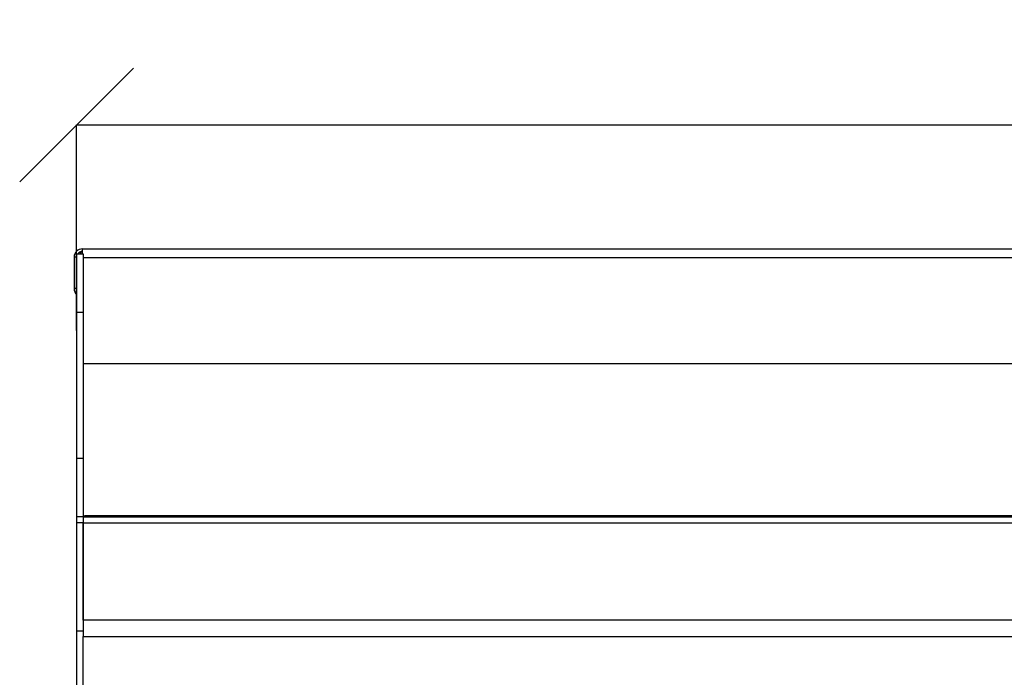
# Model space of a CAD drawing. Units: millimetres. Extents: x 1177 to 4511, y -5580 to -865.
# Drawn here: x 1511 to 1817, y -1744 to -1539 of the extents above; entities that cross this region are included whole.
import ezdxf

# ---------------------------------------------------------------- set-up
doc = ezdxf.new("R2010")
doc.units = ezdxf.units.MM
doc.layers.add('PDF_Geometry', color=7, linetype='Continuous')
doc.styles.add('PDF Arial', font='arial.ttf')
doc.dimstyles.new('ALFATEC', dxfattribs={"dimscale": 0.1, "dimtxt": 0.4, "dimasz": 0.2, "dimexe": 0.15, "dimexo": 0.1, "dimgap": 0.15, "dimtad": 0, "dimtxsty": 'PDF Arial', "dimblk": 'OBLIQUE', "dimcen": -2.5, "dimclrd": 4, "dimclre": 4, "dimclrt": 256, "dimadec": 0, "dimazin": 0, "dimtfac": 1, "dimtmove": 0, "dimatfit": 3, "dimfxl": 1, "dimarcsym": 0})

# ---------------------------------------------------------------- blocks, each defined once
blk = doc.blocks.new('_OBLIQUE')
at = {"color": 0, "linetype": 'ByBlock'}
blk.add_line((-0.5, -0.5), (0.5, 0.5), dxfattribs=at)
blk = doc.blocks.new('*D86')
at = {"color": 4, "lineweight": -2, "transparency": 16777216}
for p, q in [((1528.4, -1635.42), (1528.4, -1571.37)), ((1528.4, -1571.39), (1923.24, -1571.39)), ((2428.4, -1571.39), (2033.57, -1571.39)), ((2428.4, -1635.42), (2428.4, -1571.37))]:
    blk.add_line(p, q, dxfattribs=at)
at = {"layer": 'Defpoints', "color": 0, "transparency": 16777216}
for p in [(2428.4, -1571.39), (1528.4, -1635.43), (2428.4, -1635.43)]:
    blk.add_point(p, dxfattribs=at)
at = {"color": 4, "lineweight": -2, "transparency": 16777216, "xscale": 35.5, "yscale": 35.5, "zscale": 35.5, "rotation": 180}
blk.add_blockref('_OBLIQUE', (1528.4, -1571.39), dxfattribs=at)
at = {"color": 4, "lineweight": -2, "transparency": 16777216, "xscale": 35.5, "yscale": 35.5, "zscale": 35.5}
blk.add_blockref('_OBLIQUE', (2428.4, -1571.39), dxfattribs=at)
at = {"transparency": 16777216, "insert": (1978.4, -1571.39), "char_height": 50, "attachment_point": 5, "style": 'PDF Arial'}
blk.add_mtext('900', dxfattribs=at)

msp = doc.modelspace()

# ---------------------------------------------------------------- linework, layer by layer
at = {"layer": 'PDF_Geometry', "color": 3, "lineweight": 25}
for p, q in [((1530.201, -1611.495), (1530.201, -1609.995)), ((1530.201, -1609.995), (2426.601, -1609.995)), ((1528.401, -1612.595), (1527.601, -1612.595)), ((1527.601, -1612.595), (1527.601, -1622.395)), ((1528.401, -1611.495), (1530.401, -1611.495)), ((1528.401, -1611.495), (1528.401, -1629.692)), ((1530.401, -1611.495), (1530.401, -1629.692)), ((2426.401, -1612.795), (1530.401, -1612.795)), ((1528.401, -1622.395), (1527.601, -1622.395)), ((1528.401, -1629.692), (1530.401, -1629.692)), ((1528.401, -1629.692), (1528.401, -1675.279)), ((1530.401, -1629.692), (1530.401, -1675.279)), ((2426.401, -1645.795), (1530.401, -1645.795)), ((1528.401, -1675.279), (1530.401, -1675.279)), ((1528.401, -1675.279), (1528.401, -1693.475)), ((1530.401, -1675.279), (1530.401, -1693.475)), ((1530.901, -1693.101), (2425.901, -1693.101)), ((1530.901, -1693.476), (1530.901, -1693.101)), ((1530.401, -1693.475), (1528.401, -1693.475)), ((1528.401, -1693.475), (1528.401, -1695.31)), ((1528.401, -1695.31), (1530.401, -1695.31)), ((1528.401, -1695.31), (1528.401, -1729.056)), ((1530.401, -1693.475), (1530.401, -1695.31)), ((1530.401, -1693.476), (2426.401, -1693.476)), ((1530.401, -1695.31), (1530.401, -1729.056)), ((1530.401, -1725.735), (1530.401, -1695.434)), ((2426.401, -1695.434), (1530.401, -1695.434)), ((2426.401, -1725.735), (1530.401, -1725.735)), ((1528.401, -1729.056), (1530.401, -1729.056)), ((1528.401, -1729.056), (1528.401, -1756.586)), ((1530.401, -1729.056), (1530.401, -1730.826)), ((1530.401, -1730.901), (1530.401, -1730.826)), ((2426.401, -1730.901), (1530.401, -1730.901)), ((1530.401, -1747.724), (1530.401, -1730.901))]:
    msp.add_line(p, q, dxfattribs=at)
for centre, radius, start, end in [((1530.201, -1612.595), 2.6, 90, 180), ((1530.201, -1612.595), 1.8, 90, 142.33011), ((1530.201, -1622.395), 2.6, 180, 226.18694)]:
    msp.add_arc(centre, radius, start, end, dxfattribs=at)
for points, knots in [([(1529.605, -1610.916), (1529.571, -1611.003), (1529.508, -1611.164), (1529.445, -1611.391), (1529.416, -1611.495)], [0, 0, 0, 0, 0.5405309, 1, 1, 1, 1]), ([(1530.201, -1610.795), (1530.117, -1610.82), (1529.949, -1610.868), (1529.74, -1611.145), (1529.615, -1611.409), (1529.574, -1611.495)], [0, 0, 0, 0, 0.4017302, 0.8035781, 1, 1, 1, 1])]:
    msp.add_open_spline(points, degree=3, knots=knots, dxfattribs=at)

# ---------------------------------------------------------------- dimensions: what is measured, and where the dimension line sits
dim = msp.add_linear_dim(base=(2428.401, -1571.385), p1=(1528.401, -1635.435), p2=(2428.401, -1635.435), dimstyle='ALFATEC', override={"dimtxt": 500, "dimasz": 355, "dimpost": '<>'})
dim.commit()
dim.dimension.update_dxf_attribs({"geometry": '*D86', "text_midpoint": (1978.401, -1571.385)})

doc.saveas('drawing.dxf')
